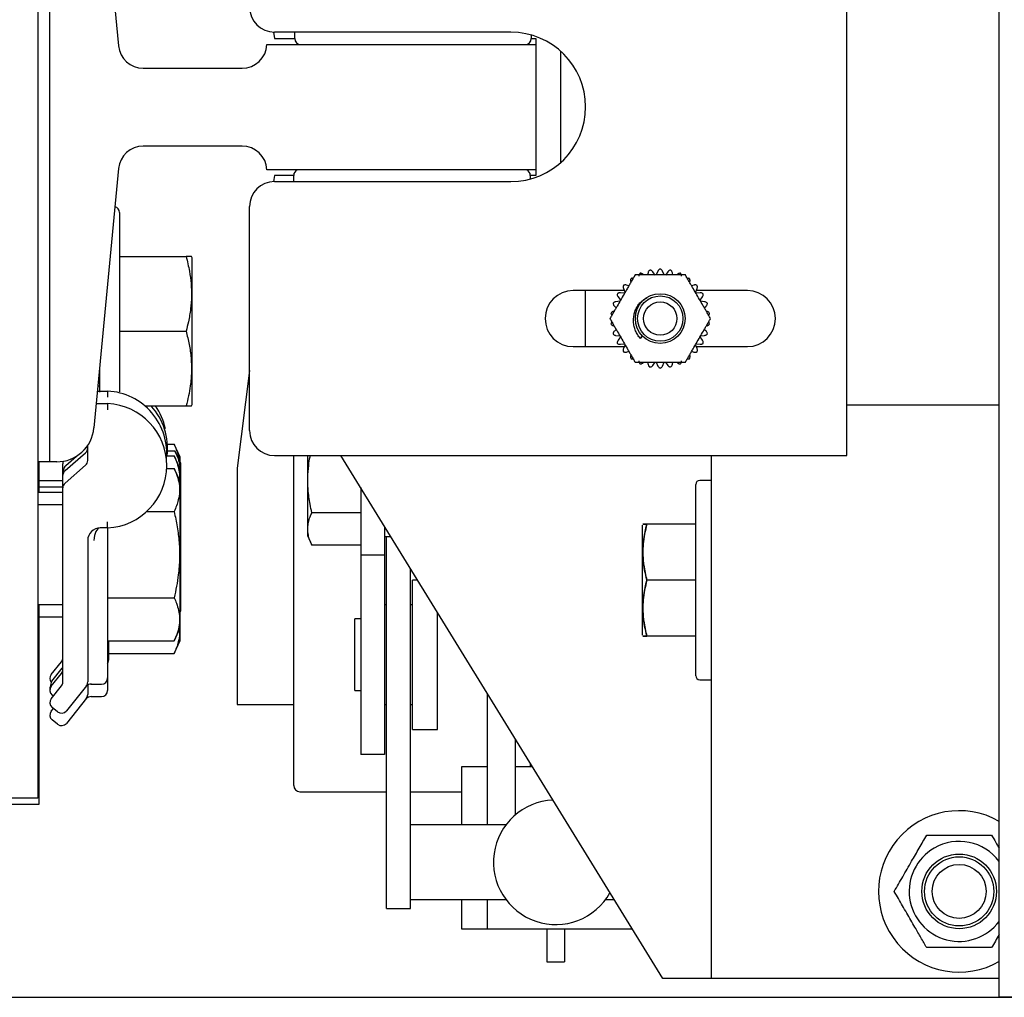
# Model space of a CAD drawing. Extents: x -239 to 414, y -91 to 242.
# Drawn here: x 15 to 20, y 47 to 52 of the extents above; entities that cross this region are included whole.
import ezdxf

# ---------------------------------------------------------------- set-up
doc = ezdxf.new("R2010")
doc.units = 0
doc.header["$LTSCALE"] = 10
doc.header["$MEASUREMENT"] = 0
doc.header["$PDMODE"] = 98
doc.layers.get('DEFPOINTS').update_dxf_attribs({"linetype": 'CONTINUOUS'})
for name, color, linetype in [('CAB', 7, 'CONTINUOUS'), ('DIM', 1, 'CONTINUOUS'), ('RAIL_HYDRO', 52, 'CONTINUOUS')]:
    doc.layers.add(name, color=color, linetype=linetype)
doc.styles.get("Standard").update_dxf_attribs({"font": 'SIMPLEX.shx', "width": 0.85})
doc.dimstyles.get("Standard").update_dxf_attribs({"dimscale": 16, "dimtxt": 0.09375, "dimasz": 0.09375, "dimexe": 0.0625, "dimexo": 0.0625, "dimgap": 0.0625, "dimtad": 0, "dimtih": 1, "dimtoh": 1, "dimdec": 4, "dimzin": 4, "dimdsep": 46, "dimtxsty": 'Standard', "dimcen": 0.0625, "dimadec": 0, "dimazin": 0, "dimtfac": 1, "dimtdec": 4, "dimtofl": 0, "dimtmove": 0, "dimatfit": 3, "dimfxl": 1, "dimtolj": 1, "dimtzin": 0, "dimarcsym": 0})

# ---------------------------------------------------------------- blocks, each defined once
blk = doc.blocks.new('*D82')
at = {"layer": 'DEFPOINTS', "color": 0, "transparency": 16777216}
for p in [(57, 78.0738), (6.5, 48), (57, 47.5785)]:
    blk.add_point(p, dxfattribs=at)
at = {"layer": 'DIM', "color": 0, "lineweight": -2, "transparency": 16777216}
for p, q in [((6.5, 48.75), (6.5, 78.8238)), ((57, 48.3285), (57, 78.8238)), ((8.6563, 78.0738), (20.3959, 78.0738)), ((54.8438, 78.0738), (43.1041, 78.0738))]:
    blk.add_line(p, q, dxfattribs=at)
at = {"layer": 'DIM', "color": 0, "transparency": 16777216}
for points in [[(8.6563, 78.4332), (8.6563, 77.7144), (6.5, 78.0738)], [(54.8438, 78.4332), (54.8438, 77.7144), (57, 78.0738)]]:
    blk.add_solid(points, dxfattribs=at)
at = {"layer": 'DIM', "color": 0, "transparency": 16777216, "insert": (31.75, 78.0738), "char_height": 2.16, "attachment_point": 5}
blk.add_mtext('\\A1;(50 1/2") O.D.', dxfattribs=at)

msp = doc.modelspace()

# ---------------------------------------------------------------- linework, layer by layer
at = {"layer": 'CAB'}
msp.add_line((7.25, 47), (57, 47), dxfattribs=at)
at = {"layer": 'RAIL_HYDRO', "linetype": 'Continuous'}
for p, q in [((15.5, 55.625), (15.5, 47.99995)), ((20.32697, 47), (20.32697, 53.47299)), ((15.56, 49.6875), (15.56, 53.2475)), ((15.78107, 53.07767), (15.90428, 51.77572)), ((19.56245, 49.719), (19.56245, 52.98)), ((16.6835, 51.84406), (16.6875, 51.81275)), ((17.87495, 51.844), (16.68745, 51.844)), ((16.78937, 51.81275), (16.78937, 51.844)), ((17.97687, 51.82988), (17.97687, 51.81275)), ((16.65, 51.7815), (18, 51.7815)), ((16.6875, 51.81275), (16.78937, 51.81275)), ((17.97687, 51.81275), (18, 51.81275)), ((18, 51.81275), (18, 51.7815)), ((18, 51.7815), (18, 51.1535)), ((18.12497, 51.18951), (18.12497, 51.74849)), ((16.02873, 51.6625), (16.52514, 51.6625)), ((16.52514, 51.2725), (16.02873, 51.2725)), ((15.90428, 51.15928), (15.78107, 49.85733)), ((18, 51.1535), (16.65, 51.1535)), ((18, 51.1535), (18, 51.12525)), ((16.6875, 51.12525), (16.6835, 51.09394)), ((16.68745, 51.094), (17.87495, 51.094)), ((16.78437, 51.12525), (16.6875, 51.12525)), ((16.78437, 51.094), (16.78437, 51.12525)), ((18, 51.12525), (17.97237, 51.12525)), ((17.97237, 51.12525), (17.97237, 51.10688)), ((15.91, 50.9384), (15.91, 50.03848)), ((16.56245, 49.844), (16.56245, 50.969)), ((15.91, 50.7184), (16.24394, 50.7184)), ((16.274, 50.71195), (16.27086, 50.71868)), ((16.274, 50.02422), (16.274, 50.71195)), ((18.56402, 50.63691), (18.56155, 50.62525)), ((18.5991, 50.62498), (18.58689, 50.64177)), ((18.61326, 50.64454), (18.60482, 50.62558)), ((18.64508, 50.62558), (18.63664, 50.64454)), ((18.66301, 50.64177), (18.6508, 50.62498)), ((18.68835, 50.62525), (18.68588, 50.63691)), ((18.44467, 50.54712), (18.18745, 50.54712)), ((18.24995, 50.26587), (18.24995, 50.54712)), ((18.44529, 50.53348), (18.42465, 50.53564)), ((18.44023, 50.55709), (18.44867, 50.53813)), ((18.46721, 50.57079), (18.45587, 50.57447)), ((18.79403, 50.57447), (18.78269, 50.57079)), ((18.80123, 50.53813), (18.80967, 50.55709)), ((18.82525, 50.53564), (18.80461, 50.53348)), ((19.06245, 50.54712), (18.80523, 50.54712)), ((18.42282, 50.49335), (18.40217, 50.49118)), ((18.41296, 50.5154), (18.42516, 50.4986)), ((18.82474, 50.4986), (18.83694, 50.5154)), ((18.84773, 50.49118), (18.82708, 50.49335)), ((18.39495, 50.46894), (18.4038, 50.46096)), ((18.8461, 50.46096), (18.85495, 50.46894)), ((15.91, 50.3434), (16.24394, 50.3434)), ((18.4038, 50.35204), (18.39495, 50.34406)), ((18.85495, 50.34406), (18.8461, 50.35204)), ((18.40217, 50.32182), (18.42282, 50.31965)), ((18.42516, 50.3144), (18.41296, 50.2976)), ((18.52526, 50.30681), (18.53656, 50.31811)), ((18.83694, 50.2976), (18.82474, 50.3144)), ((18.82708, 50.31965), (18.84773, 50.32182)), ((18.18745, 50.26587), (18.44467, 50.26587)), ((18.42465, 50.27736), (18.44529, 50.27952)), ((18.44867, 50.27487), (18.44023, 50.25591)), ((18.45587, 50.23853), (18.46721, 50.24221)), ((18.78269, 50.24221), (18.79403, 50.23853)), ((18.80967, 50.25591), (18.80123, 50.27487)), ((18.80461, 50.27952), (18.82525, 50.27736)), ((18.80523, 50.26587), (19.06245, 50.26587)), ((18.56155, 50.18775), (18.56402, 50.17609)), ((18.58689, 50.17123), (18.5991, 50.18802)), ((18.60482, 50.18742), (18.61326, 50.16846)), ((18.63664, 50.16846), (18.64508, 50.18742)), ((18.6508, 50.18802), (18.66301, 50.17123)), ((18.68588, 50.17609), (18.68835, 50.18775)), ((15.81, 50.03708), (15.81, 50.163)), ((16.56245, 50.14569), (16.5, 49.6565)), ((15.80341, 50.0934), (15.81, 50.0934)), ((15.7986, 50.04251), (15.85, 50.04251)), ((15.80104, 50.06833), (15.81, 50.06833)), ((16.274, 49.97485), (16.274, 50.02422)), ((15.79268, 49.97997), (15.85, 49.97997)), ((16.03681, 49.9684), (16.24394, 49.9684)), ((16.27086, 49.96812), (16.274, 49.97485)), ((20.32697, 49.9714), (19.56245, 49.9714)), ((15.73807, 49.75451), (15.74323, 49.75899)), ((15.75, 49.69424), (15.75, 49.77037)), ((16.1502, 49.77551), (16.18394, 49.77551)), ((16.15052, 49.74301), (16.18796, 49.74301)), ((16.214, 49.71105), (16.18394, 49.77551)), ((16.21801, 49.67855), (16.18796, 49.74301)), ((15.63578, 49.64353), (15.73922, 49.73317)), ((15.6398, 49.66935), (15.69325, 49.71567)), ((16.1465, 49.71719), (16.18394, 49.71719)), ((16.214, 49.65274), (16.18394, 49.71719)), ((16.214, 49.68716), (16.214, 49.71105)), ((16.68745, 49.719), (19.56245, 49.719)), ((16.78437, 48.06275), (16.78437, 49.719)), ((16.85277, 49.719), (16.85277, 49.31783)), ((18.6371, 47.094), (17.02172, 49.719)), ((18.88037, 49.719), (18.88037, 47.094)), ((15.56, 49.6875), (15.5, 49.6875)), ((15.50401, 49.6875), (15.50401, 49.53418)), ((15.59441, 49.6875), (15.56, 49.6875)), ((15.625, 49.62479), (15.625, 49.67823)), ((15.62901, 49.63523), (15.62901, 49.64573)), ((15.63578, 49.58098), (15.73922, 49.67062)), ((16.1465, 49.65465), (16.18394, 49.65465)), ((16.214, 49.59019), (16.18394, 49.65465)), ((16.214, 49.59019), (16.214, 49.65274)), ((16.21801, 49.49428), (16.21801, 49.67855)), ((16.5, 49.6565), (16.5, 48.469)), ((15.625, 49.61991), (15.625, 49.62479)), ((15.625, 49.55737), (15.625, 49.61991)), ((18.88037, 49.594), (18.82337, 49.594)), ((15.625, 49.5925), (15.50401, 49.5925)), ((15.625, 49.56), (15.50401, 49.56)), ((15.625, 48.5826), (15.625, 49.55737)), ((16.214, 49.40591), (16.214, 49.59019)), ((17.12077, 49.55803), (17.12077, 49.219)), ((18.80337, 48.614), (18.80337, 49.574)), ((15.625, 49.53418), (15.5, 49.53418)), ((16.21801, 48.94145), (16.21801, 49.49428)), ((15.625, 49.47164), (15.5, 49.47164)), ((16.04614, 49.43814), (16.18394, 49.43814)), ((16.214, 48.85308), (16.214, 49.40591)), ((17.12077, 49.43176), (16.8753, 49.43176)), ((15.85, 49.35576), (15.8125, 49.35576)), ((17.24037, 49.36368), (17.24037, 49.219)), ((18.53537, 48.81783), (18.53537, 49.37017)), ((18.80337, 49.375), (18.5579, 49.375)), ((16.85277, 49.31783), (16.8753, 49.26953)), ((17.24037, 49.31275), (17.27172, 49.31275)), ((17.25037, 48.55569), (17.25037, 49.31275)), ((15.75, 49.29326), (15.75, 48.5826)), ((15.85, 49.29326), (15.85, 48.60289)), ((17.12077, 49.26953), (16.8753, 49.26953)), ((17.24037, 49.219), (17.12077, 49.219)), ((17.12077, 49.219), (17.12077, 48.219)), ((17.24037, 49.219), (17.24037, 48.219)), ((17.36997, 48.55569), (17.36997, 49.15308)), ((17.40633, 49.094), (17.38137, 49.094)), ((17.38137, 48.344), (17.38137, 49.094)), ((18.80337, 49.094), (18.5579, 49.094)), ((15.85, 49.00513), (16.18394, 49.00513)), ((15.5, 48.97164), (15.625, 48.97164)), ((15.50401, 48.97164), (15.50401, 47.9675)), ((17.25037, 48.969), (17.24037, 48.969)), ((17.38137, 48.969), (17.36997, 48.969)), ((15.50401, 48.90914), (15.625, 48.90914)), ((16.214, 48.93284), (16.21801, 48.94145)), ((17.50637, 48.344), (17.50637, 48.93143)), ((16.18394, 48.78862), (16.214, 48.85308)), ((16.214, 48.79058), (16.214, 48.85308)), ((17.12077, 48.899), (17.09077, 48.899)), ((17.09077, 48.539), (17.09077, 48.899)), ((18.80337, 48.813), (18.5579, 48.813)), ((15.85, 48.78862), (16.18394, 48.78862)), ((15.85401, 48.78862), (15.85401, 48.69125)), ((16.18394, 48.72612), (16.214, 48.79058)), ((15.85401, 48.72612), (16.18394, 48.72612)), ((15.56643, 48.61929), (15.61815, 48.68394)), ((15.56643, 48.56098), (15.61815, 48.62562)), ((15.57045, 48.58679), (15.62217, 48.65144)), ((15.56643, 48.49843), (15.61815, 48.56308)), ((15.74315, 48.56308), (15.64265, 48.43745)), ((15.75, 48.56779), (15.75, 48.5201)), ((15.76502, 48.57164), (15.81875, 48.57164)), ((15.85, 48.60289), (15.85, 48.54039)), ((17.25037, 47.85444), (17.25037, 48.55569)), ((17.36997, 47.85444), (17.36997, 48.55569)), ((18.82337, 48.594), (18.88037, 48.594)), ((15.57742, 48.51216), (15.57132, 48.51705)), ((15.76502, 48.50914), (15.81875, 48.50914)), ((17.09077, 48.539), (17.12077, 48.539)), ((17.75608, 48.52566), (17.75608, 47.8651)), ((15.74315, 48.50058), (15.64265, 48.37495)), ((16.5, 48.469), (16.78437, 48.469)), ((17.24037, 48.469), (17.25037, 48.469)), ((17.36997, 48.469), (17.38137, 48.469)), ((15.56643, 48.43593), (15.5774, 48.44964)), ((15.59873, 48.43257), (15.57132, 48.4545)), ((15.59873, 48.37007), (15.57132, 48.392)), ((17.38137, 48.344), (17.50637, 48.344)), ((17.89708, 48.29654), (17.89708, 47.91519)), ((17.24037, 48.219), (17.12077, 48.219)), ((17.97237, 48.17418), (17.97237, 48.1565)), ((17.62757, 48.1565), (17.62757, 47.8651)), ((17.75608, 48.1565), (17.62757, 48.1565)), ((17.98326, 48.1565), (17.89708, 48.1565)), ((16.81562, 48.0315), (17.25037, 48.0315)), ((17.36997, 48.0315), (17.62757, 48.0315)), ((15.5, 47.99995), (15.3125, 47.99995)), ((15.50401, 47.9675), (15.31651, 47.9675)), ((17.85008, 47.8651), (17.36997, 47.8651)), ((17.25037, 47.51108), (17.25037, 47.85444)), ((17.36997, 47.51108), (17.36997, 47.85444)), ((17.25037, 47.44611), (17.25037, 47.51108)), ((17.36997, 47.44611), (17.36997, 47.51108)), ((17.36997, 47.4901), (17.85008, 47.4901)), ((17.62757, 47.4901), (17.62757, 47.344)), ((17.75608, 47.4901), (17.75608, 47.344)), ((18.35008, 47.4901), (18.39335, 47.4901)), ((17.25037, 47.44611), (17.36997, 47.44611)), ((17.62757, 47.344), (17.75608, 47.344)), ((17.75608, 47.344), (18.48326, 47.344)), ((18.05608, 47.344), (18.05608, 47.1776)), ((18.14408, 47.344), (18.14408, 47.1776)), ((18.05608, 47.1776), (18.14408, 47.1776)), ((18.69287, 47.094), (18.6371, 47.094)), ((18.88037, 47.094), (18.69287, 47.094)), ((18.76187, 47.09339), (18.76187, 47.094)), ((18.88037, 47.094), (18.88037, 47.09339)), ((19.18747, 47.094), (18.88037, 47.094)), ((18.92185, 47.09339), (18.92185, 47.094)), ((20.32697, 47.094), (19.18747, 47.094)), ((43.08095, 47), (20.32697, 47))]:
    msp.add_line(p, q, dxfattribs=at)
at = {"layer": 'RAIL_HYDRO', "linetype": 'Continuous', "flags": 128}
msp.add_lwpolyline([(15.62217, 48.65144), (15.62372, 48.65357), (15.625, 48.65564)], dxfattribs=at)
at = {"layer": 'RAIL_HYDRO', "linetype": 'Continuous'}
for centre, radius in [((18.62495, 50.4065), 0.125), ((18.62495, 50.4065), 0.11393), ((18.62495, 50.4065), 0.0835), ((20.12597, 47.5315), 0.1875), ((20.12597, 47.5315), 0.17364), ((20.12597, 47.5315), 0.13554)]:
    msp.add_circle(centre, radius, dxfattribs=at)
for centre, radius, start, end in [((16.68745, 51.969), 0.125, 180, 270), ((17.87495, 51.469), 0.375, 270, 90), ((16.02873, 51.7875), 0.125, 185.40621, 270), ((16.52514, 51.7875), 0.125, 270, 357.24875), ((16.82062, 51.81275), 0.03125, 180, 270), ((17.94562, 51.81275), 0.03125, 270, 0), ((16.02873, 51.1475), 0.125, 90, 174.59379), ((16.52514, 51.1475), 0.125, 2.75125, 90), ((16.81562, 51.12525), 0.03125, 115.31107, 180), ((17.94112, 51.12525), 0.03125, 0, 64.68893), ((16.68745, 50.969), 0.125, 90, 180), ((15.88, 50.9384), 0.03, 0, 78.15037), ((18.18745, 50.4065), 0.14062, 90, 270), ((19.06245, 50.4065), 0.14062, 270, 90), ((15.83428, 49.73041), 0.3125, 353.55974, 87.11719), ((15.83428, 49.66786), 0.3125, 272.88281, 87.11719), ((15.8383, 49.75623), 0.3125, 353.0223, 42.7621), ((15.83428, 49.78873), 0.3125, 12.01046, 35.09654), ((15.59441, 49.875), 0.1875, 270, 354.59379), ((16.68745, 49.844), 0.125, 180, 270), ((15.71875, 49.75678), 0.03125, 310.91373, 0), ((15.72276, 49.7826), 0.03125, 310.91373, 330.64124), ((15.71875, 49.69424), 0.03125, 310.91373, 0), ((15.65625, 49.67823), 0.03125, 156.99948, 180), ((15.65625, 49.61991), 0.03125, 130.91373, 180), ((15.66026, 49.64573), 0.03125, 130.91373, 180), ((15.65625, 49.62479), 0.03125, 150.64124, 180), ((18.82337, 49.574), 0.02, 90, 180), ((15.65625, 49.55737), 0.03125, 130.91373, 180), ((15.8125, 49.29326), 0.0625, 90, 180), ((15.59375, 48.70346), 0.03125, 321.34019, 0), ((15.82276, 48.69125), 0.03125, 330.64124, 0), ((15.59084, 48.59977), 0.03125, 141.34019, 218.6376), ((15.59375, 48.64514), 0.03125, 321.34019, 0), ((18.82337, 48.614), 0.02, 180, 270), ((15.59084, 48.54633), 0.03125, 149.20467, 184.47861), ((15.59084, 48.54145), 0.03125, 141.34019, 231.34019), ((15.59485, 48.56727), 0.03125, 141.34019, 195.87525), ((15.59375, 48.5826), 0.03125, 321.34019, 0), ((15.76502, 48.54039), 0.03125, 83.89594, 141.34019), ((15.71875, 48.5826), 0.03125, 321.34019, 0), ((15.81875, 48.60289), 0.03125, 270, 0), ((15.76502, 48.47789), 0.03125, 83.89594, 141.34019), ((15.71875, 48.5201), 0.03125, 321.34019, 0), ((15.81875, 48.54039), 0.03125, 270, 0), ((15.59084, 48.47891), 0.03125, 141.34019, 231.34019), ((15.59084, 48.41641), 0.03125, 141.34019, 231.34019), ((15.61825, 48.45697), 0.03125, 231.34019, 321.34019), ((15.61825, 48.39447), 0.03125, 231.34019, 321.34019), ((16.81562, 48.06275), 0.03125, 180, 270), ((18.10008, 47.6776), 0.3125, 92.60862, 330.60638), ((20.12597, 47.5315), 0.405, 60.24486, 300), ((20.12597, 47.5315), 0.25095, 36.77878, 120), ((20.12597, 47.5315), 0.25095, 120, 323.22122)]:
    msp.add_arc(centre, radius, start, end, dxfattribs=at)
msp.add_ellipse((15.8125, 49.29326), major_axis=(0, 0.0625), ratio=0.5, start_param=0, end_param=1.5707963, dxfattribs=at)
for points, knots in [([(16.24394, 50.7184), (16.25005, 50.69366), (16.26118, 50.64856), (16.26985, 50.58184), (16.27202, 50.5186), (16.26726, 50.45468), (16.25733, 50.39605), (16.24796, 50.35918), (16.24394, 50.3434)], [0, 0, 0, 0, 0.2003298, 0.3651672, 0.5311575, 0.7009513, 0.8719848, 1, 1, 1, 1]), ([(16.27026, 50.7184), (16.27048, 50.7184), (16.27164, 50.7184), (16.26625, 50.7184), (16.25665, 50.7184), (16.24818, 50.7184), (16.24394, 50.7184)], [0, 0, 0, 0, 0.088941, 0.4617261, 0.7304397, 1, 1, 1, 1]), ([(18.52376, 50.63378), (18.52231, 50.63212), (18.51941, 50.6288), (18.51769, 50.62354), (18.51751, 50.62037), (18.51745, 50.61921)], [0, 0, 0, 0, 0.3878681, 0.77504244, 1, 1, 1, 1]), ([(18.53881, 50.62872), (18.53696, 50.6301), (18.53419, 50.63216), (18.52953, 50.63353), (18.5264, 50.63392), (18.52444, 50.63382), (18.52376, 50.63378)], [0, 0, 0, 0, 0.4379848, 0.6553186, 0.8804398, 1, 1, 1, 1]), ([(18.57322, 50.64986), (18.57146, 50.64853), (18.56793, 50.64588), (18.56515, 50.6411), (18.56433, 50.63803), (18.56402, 50.63691)], [0, 0, 0, 0, 0.38797078, 0.77515588, 1, 1, 1, 1]), ([(18.58689, 50.64177), (18.58537, 50.6435), (18.58309, 50.6461), (18.57882, 50.64841), (18.57584, 50.64944), (18.5739, 50.64975), (18.57322, 50.64986)], [0, 0, 0, 0, 0.4380332, 0.6553636, 0.8804813, 1, 1, 1, 1]), ([(18.62495, 50.65529), (18.62295, 50.65436), (18.61895, 50.6525), (18.61524, 50.6484), (18.61379, 50.64558), (18.61326, 50.64454)], [0, 0, 0, 0, 0.3880266, 0.7752176, 1, 1, 1, 1]), ([(18.63664, 50.64454), (18.63551, 50.64655), (18.63382, 50.64957), (18.63012, 50.65271), (18.62742, 50.65435), (18.62559, 50.65505), (18.62495, 50.65529)], [0, 0, 0, 0, 0.4380953, 0.6554214, 0.8805345, 1, 1, 1, 1]), ([(18.67668, 50.64986), (18.67452, 50.64936), (18.67022, 50.64838), (18.66574, 50.64514), (18.66374, 50.64267), (18.66301, 50.64177)], [0, 0, 0, 0, 0.38805242, 0.77524608, 1, 1, 1, 1]), ([(18.68588, 50.63691), (18.68519, 50.63911), (18.68416, 50.64241), (18.6812, 50.64626), (18.67889, 50.64842), (18.67725, 50.64949), (18.67668, 50.64986)], [0, 0, 0, 0, 0.438127, 0.6554509, 0.8805618, 1, 1, 1, 1]), ([(18.72614, 50.63378), (18.72393, 50.63375), (18.71952, 50.63368), (18.71447, 50.63144), (18.712, 50.62945), (18.71109, 50.62872)], [0, 0, 0, 0, 0.38805465, 0.77524855, 1, 1, 1, 1]), ([(18.73245, 50.61921), (18.73224, 50.62151), (18.73191, 50.62495), (18.72982, 50.62932), (18.72801, 50.63192), (18.72662, 50.6333), (18.72614, 50.63378)], [0, 0, 0, 0, 0.4381368, 0.6554601, 0.8805702, 1, 1, 1, 1]), ([(18.49865, 50.62525), (18.49561, 50.61998), (18.4895, 50.60939), (18.47994, 50.59284), (18.47021, 50.57598), (18.45792, 50.55469), (18.44313, 50.52907), (18.42583, 50.49912), (18.41137, 50.47407), (18.39979, 50.45401), (18.39083, 50.43849), (18.3816, 50.42251), (18.37545, 50.41185), (18.37236, 50.4065)], [0, 0, 0, 0, 0.07526765, 0.15118656, 0.2284178, 0.30588753, 0.44036538, 0.57517951, 0.71117543, 0.77945418, 0.84787816, 0.92365987, 1, 1, 1, 1]), ([(18.47871, 50.60778), (18.47764, 50.60585), (18.4755, 50.60199), (18.4749, 50.5965), (18.47539, 50.59336), (18.47557, 50.59221)], [0, 0, 0, 0, 0.387946, 0.7751285, 1, 1, 1, 1]), ([(18.48873, 50.60805), (18.48848, 50.60815), (18.48717, 50.60866), (18.48439, 50.60867), (18.48127, 50.60847), (18.47937, 50.60796), (18.47871, 50.60778)], [0, 0, 0, 0, 0.0812762, 0.4365944, 0.804644, 1, 1, 1, 1]), ([(18.75125, 50.62525), (18.74692, 50.62525), (18.73825, 50.62525), (18.72483, 50.62525), (18.71118, 50.62525), (18.696, 50.62525), (18.67936, 50.62525), (18.65523, 50.62525), (18.62896, 50.62525), (18.60064, 50.62525), (18.57629, 50.62525), (18.55192, 50.62525), (18.5308, 50.62525), (18.51299, 50.62525), (18.50344, 50.62525), (18.49865, 50.62525)], [0, 0, 0, 0, 0.0536344, 0.1075312, 0.1620234, 0.216647, 0.2872769, 0.3580224, 0.5000114, 0.5949425, 0.6899841, 0.7856091, 0.8816442, 0.9406727, 1, 1, 1, 1]), ([(18.87754, 50.4065), (18.8745, 50.41177), (18.86838, 50.42236), (18.85883, 50.43891), (18.84909, 50.45577), (18.8368, 50.47706), (18.82201, 50.50268), (18.80472, 50.53263), (18.79026, 50.55768), (18.77868, 50.57774), (18.76971, 50.59326), (18.76049, 50.60924), (18.75433, 50.6199), (18.75125, 50.62525)], [0, 0, 0, 0, 0.07526765, 0.15118656, 0.2284178, 0.30588753, 0.44036538, 0.57517951, 0.71117543, 0.77945418, 0.84787816, 0.92365987, 1, 1, 1, 1]), ([(18.77119, 50.60778), (18.769, 50.60827), (18.76556, 50.60905), (18.76239, 50.60824), (18.76124, 50.60794)], [0, 0, 0, 0, 0.6380897, 1, 1, 1, 1]), ([(18.77432, 50.59221), (18.77459, 50.5945), (18.77499, 50.59793), (18.77385, 50.60265), (18.77263, 50.60556), (18.77156, 50.60721), (18.77119, 50.60778)], [0, 0, 0, 0, 0.43812701, 0.6554509, 0.88056173, 1, 1, 1, 1]), ([(18.42465, 50.53564), (18.42234, 50.53567), (18.41888, 50.53571), (18.41431, 50.53408), (18.41154, 50.53256), (18.41002, 50.53132), (18.40949, 50.5309)], [0, 0, 0, 0, 0.4381344, 0.6554578, 0.8805681, 1, 1, 1, 1]), ([(18.44006, 50.57297), (18.43941, 50.57086), (18.43812, 50.56665), (18.43868, 50.56115), (18.43981, 50.55818), (18.44023, 50.55709)], [0, 0, 0, 0, 0.3880135, 0.775203, 1, 1, 1, 1]), ([(18.45587, 50.57447), (18.45362, 50.57497), (18.45025, 50.57573), (18.44544, 50.57509), (18.44242, 50.57418), (18.44067, 50.57328), (18.44006, 50.57297)], [0, 0, 0, 0, 0.4381142, 0.655439, 0.8805507, 1, 1, 1, 1]), ([(18.80984, 50.57297), (18.80781, 50.57384), (18.80375, 50.57557), (18.79822, 50.57558), (18.79515, 50.57477), (18.79403, 50.57447)], [0, 0, 0, 0, 0.3879849, 0.7751715, 1, 1, 1, 1]), ([(18.80967, 50.55709), (18.81041, 50.55928), (18.81152, 50.56256), (18.81138, 50.56741), (18.81079, 50.57051), (18.81008, 50.57234), (18.80984, 50.57297)], [0, 0, 0, 0, 0.4380952, 0.6554213, 0.8805345, 1, 1, 1, 1]), ([(18.84041, 50.5309), (18.8386, 50.53217), (18.83499, 50.5347), (18.82959, 50.53586), (18.82642, 50.5357), (18.82525, 50.53564)], [0, 0, 0, 0, 0.3878937, 0.7750707, 1, 1, 1, 1]), ([(18.40217, 50.49118), (18.39991, 50.49072), (18.39652, 50.49004), (18.39239, 50.4875), (18.39, 50.48544), (18.38876, 50.48391), (18.38833, 50.48338)], [0, 0, 0, 0, 0.43813444, 0.65545781, 0.8805681, 1, 1, 1, 1]), ([(18.38833, 50.48338), (18.3886, 50.48119), (18.38913, 50.47681), (18.39188, 50.47201), (18.39412, 50.46977), (18.39495, 50.46894)], [0, 0, 0, 0, 0.3880563, 0.7752504, 1, 1, 1, 1]), ([(18.40949, 50.5309), (18.40929, 50.5287), (18.4089, 50.5243), (18.4106, 50.51904), (18.41232, 50.51637), (18.41296, 50.5154)], [0, 0, 0, 0, 0.3880473, 0.7752404, 1, 1, 1, 1]), ([(18.52526, 50.30681), (18.52282, 50.30968), (18.51793, 50.31543), (18.51148, 50.32487), (18.50572, 50.3349), (18.50087, 50.34538), (18.49694, 50.35614), (18.49393, 50.36717), (18.49183, 50.37854), (18.49072, 50.39003), (18.49058, 50.40147), (18.49139, 50.41286), (18.49318, 50.42428), (18.49593, 50.43547), (18.49958, 50.44633), (18.50419, 50.4568), (18.5098, 50.46695), (18.51618, 50.47633), (18.52315, 50.48486), (18.53062, 50.49258), (18.53883, 50.49971), (18.5483, 50.5067), (18.55538, 50.51067), (18.55926, 50.51285)], [0, 0, 0, 0, 0.0469528, 0.0942314, 0.1425384, 0.1912011, 0.2381451, 0.2854155, 0.3337163, 0.3823731, 0.4292685, 0.4764896, 0.524737, 0.5733388, 0.6202525, 0.6675275, 0.7159736, 0.7648334, 0.8089444, 0.8533673, 0.8987753, 0.9445241, 1, 1, 1, 1]), ([(18.83694, 50.5154), (18.83812, 50.51738), (18.83989, 50.52036), (18.84076, 50.52513), (18.84083, 50.52828), (18.84052, 50.53022), (18.84041, 50.5309)], [0, 0, 0, 0, 0.43803299, 0.65536344, 0.88048113, 1, 1, 1, 1]), ([(18.86157, 50.48338), (18.86006, 50.485), (18.85706, 50.48823), (18.85201, 50.49049), (18.84888, 50.49099), (18.84773, 50.49118)], [0, 0, 0, 0, 0.387927, 0.7751076, 1, 1, 1, 1]), ([(18.85495, 50.46894), (18.85652, 50.47064), (18.85886, 50.47318), (18.86071, 50.47766), (18.86143, 50.48074), (18.86153, 50.4827), (18.86157, 50.48338)], [0, 0, 0, 0, 0.43798507, 0.65531886, 0.88044005, 1, 1, 1, 1]), ([(18.38944, 50.44301), (18.38731, 50.44209), (18.38414, 50.44072), (18.38063, 50.43738), (18.37872, 50.43486), (18.37783, 50.43311), (18.37752, 50.43251)], [0, 0, 0, 0, 0.4381143, 0.655439, 0.8805508, 1, 1, 1, 1]), ([(18.87238, 50.43251), (18.87125, 50.4344), (18.86898, 50.43819), (18.86451, 50.44145), (18.86155, 50.44259), (18.86046, 50.44301)], [0, 0, 0, 0, 0.3880032, 0.7751917, 1, 1, 1, 1]), ([(18.37236, 50.4065), (18.3754, 50.40123), (18.38152, 50.39064), (18.39107, 50.37409), (18.40081, 50.35723), (18.4131, 50.33594), (18.42789, 50.31032), (18.44518, 50.28037), (18.45964, 50.25532), (18.47122, 50.23526), (18.48019, 50.21974), (18.48941, 50.20376), (18.49557, 50.1931), (18.49865, 50.18775)], [0, 0, 0, 0, 0.0752677, 0.1511866, 0.2284178, 0.3058875, 0.4403654, 0.5751795, 0.7111754, 0.7794542, 0.8478782, 0.9236599, 1, 1, 1, 1]), ([(18.37752, 50.43251), (18.37799, 50.43094), (18.379, 50.42759), (18.38113, 50.42503), (18.38227, 50.42367)], [0, 0, 0, 0, 0.4672532, 1, 1, 1, 1]), ([(18.38229, 50.3893), (18.38208, 50.38914), (18.38098, 50.38826), (18.37959, 50.38586), (18.3782, 50.38305), (18.37769, 50.38115), (18.37752, 50.38049)], [0, 0, 0, 0, 0.0812764, 0.4365946, 0.8046442, 1, 1, 1, 1]), ([(18.75125, 50.18775), (18.75429, 50.19302), (18.7604, 50.20361), (18.76996, 50.22016), (18.77969, 50.23702), (18.79198, 50.25831), (18.80677, 50.28393), (18.82407, 50.31388), (18.83853, 50.33893), (18.85011, 50.35899), (18.85907, 50.37451), (18.8683, 50.39049), (18.87445, 50.40115), (18.87754, 50.4065)], [0, 0, 0, 0, 0.0752677, 0.1511866, 0.2284178, 0.3058875, 0.4403654, 0.5751795, 0.7111754, 0.7794542, 0.8478782, 0.9236599, 1, 1, 1, 1]), ([(18.87238, 50.38049), (18.87171, 50.38264), (18.87067, 50.386), (18.86838, 50.38835), (18.86755, 50.38919)], [0, 0, 0, 0, 0.6381043, 1, 1, 1, 1]), ([(18.86761, 50.4237), (18.86782, 50.42386), (18.86892, 50.42474), (18.87031, 50.42714), (18.8717, 50.42995), (18.8722, 50.43185), (18.87238, 50.43251)], [0, 0, 0, 0, 0.0812764, 0.4365946, 0.8046442, 1, 1, 1, 1]), ([(16.24394, 50.3434), (16.24945, 50.32125), (16.26051, 50.27682), (16.26994, 50.20848), (16.27216, 50.13879), (16.26653, 50.07509), (16.25658, 50.01821), (16.24816, 49.98502), (16.24394, 49.9684)], [0, 0, 0, 0, 0.1794514, 0.3598919, 0.5444657, 0.7308602, 0.8652185, 1, 1, 1, 1]), ([(18.37752, 50.38049), (18.37837, 50.37901), (18.38029, 50.37565), (18.38452, 50.372), (18.38789, 50.37062), (18.38944, 50.36999)], [0, 0, 0, 0, 0.3015463, 0.6801211, 1, 1, 1, 1]), ([(18.39495, 50.34406), (18.39338, 50.34236), (18.39104, 50.33982), (18.38919, 50.33534), (18.38847, 50.33226), (18.38837, 50.3303), (18.38833, 50.32962)], [0, 0, 0, 0, 0.43798507, 0.65531886, 0.88044005, 1, 1, 1, 1]), ([(18.86157, 50.32962), (18.8613, 50.33181), (18.86077, 50.33619), (18.85802, 50.34099), (18.85578, 50.34323), (18.85495, 50.34406)], [0, 0, 0, 0, 0.3880563, 0.7752504, 1, 1, 1, 1]), ([(18.86046, 50.36999), (18.86259, 50.37091), (18.86576, 50.37228), (18.86927, 50.37562), (18.87118, 50.37814), (18.87207, 50.37989), (18.87238, 50.38049)], [0, 0, 0, 0, 0.4381143, 0.655439, 0.8805508, 1, 1, 1, 1]), ([(18.38833, 50.32962), (18.38984, 50.328), (18.39284, 50.32477), (18.39789, 50.32251), (18.40102, 50.32201), (18.40217, 50.32182)], [0, 0, 0, 0, 0.387927, 0.7751076, 1, 1, 1, 1]), ([(18.41296, 50.2976), (18.41178, 50.29562), (18.41001, 50.29264), (18.40914, 50.28787), (18.40907, 50.28472), (18.40938, 50.28278), (18.40949, 50.2821)], [0, 0, 0, 0, 0.438033, 0.6553634, 0.8804811, 1, 1, 1, 1]), ([(18.84041, 50.2821), (18.84061, 50.2843), (18.841, 50.2887), (18.8393, 50.29396), (18.83758, 50.29663), (18.83694, 50.2976)], [0, 0, 0, 0, 0.3880473, 0.7752404, 1, 1, 1, 1]), ([(18.84773, 50.32182), (18.84999, 50.32228), (18.85338, 50.32296), (18.85751, 50.3255), (18.8599, 50.32756), (18.86114, 50.32909), (18.86157, 50.32962)], [0, 0, 0, 0, 0.43813444, 0.65545781, 0.8805681, 1, 1, 1, 1]), ([(18.40949, 50.2821), (18.4113, 50.28083), (18.4149, 50.2783), (18.42031, 50.27714), (18.42348, 50.2773), (18.42465, 50.27736)], [0, 0, 0, 0, 0.38789368, 0.77507071, 1, 1, 1, 1]), ([(18.44023, 50.25591), (18.43949, 50.25372), (18.43838, 50.25044), (18.43852, 50.24559), (18.43911, 50.24249), (18.43982, 50.24066), (18.44006, 50.24003)], [0, 0, 0, 0, 0.4380952, 0.6554213, 0.8805345, 1, 1, 1, 1]), ([(18.44006, 50.24003), (18.44209, 50.23916), (18.44615, 50.23743), (18.45168, 50.23742), (18.45475, 50.23823), (18.45587, 50.23853)], [0, 0, 0, 0, 0.38798488, 0.77517146, 1, 1, 1, 1]), ([(18.79403, 50.23853), (18.79628, 50.23803), (18.79965, 50.23727), (18.80446, 50.23791), (18.80748, 50.23882), (18.80923, 50.23972), (18.80984, 50.24003)], [0, 0, 0, 0, 0.4381142, 0.655439, 0.8805507, 1, 1, 1, 1]), ([(18.80984, 50.24003), (18.81049, 50.24214), (18.81178, 50.24635), (18.81122, 50.25185), (18.81009, 50.25482), (18.80967, 50.25591)], [0, 0, 0, 0, 0.3880135, 0.775203, 1, 1, 1, 1]), ([(18.82525, 50.27736), (18.82756, 50.27733), (18.83102, 50.27729), (18.83559, 50.27892), (18.83836, 50.28044), (18.83988, 50.28168), (18.84041, 50.2821)], [0, 0, 0, 0, 0.4381344, 0.6554578, 0.8805681, 1, 1, 1, 1]), ([(18.47557, 50.22079), (18.47531, 50.2185), (18.47491, 50.21507), (18.47605, 50.21035), (18.47727, 50.20744), (18.47834, 50.20579), (18.47871, 50.20522)], [0, 0, 0, 0, 0.43812701, 0.6554509, 0.88056173, 1, 1, 1, 1]), ([(18.47871, 50.20522), (18.4809, 50.20473), (18.48434, 50.20395), (18.48751, 50.20476), (18.48866, 50.20506)], [0, 0, 0, 0, 0.6380897, 1, 1, 1, 1]), ([(18.49865, 50.18775), (18.50298, 50.18775), (18.51165, 50.18775), (18.52507, 50.18775), (18.53872, 50.18775), (18.5539, 50.18775), (18.57054, 50.18775), (18.59467, 50.18775), (18.62093, 50.18775), (18.64926, 50.18775), (18.67361, 50.18775), (18.69798, 50.18775), (18.7191, 50.18775), (18.73691, 50.18775), (18.74646, 50.18775), (18.75125, 50.18775)], [0, 0, 0, 0, 0.05363438, 0.10753119, 0.16202336, 0.21664697, 0.28727691, 0.35802244, 0.50001139, 0.59494246, 0.68998407, 0.78560914, 0.88164416, 0.94067269, 1, 1, 1, 1]), ([(18.51745, 50.19379), (18.51766, 50.19149), (18.51799, 50.18805), (18.52008, 50.18368), (18.52189, 50.18108), (18.52328, 50.1797), (18.52376, 50.17922)], [0, 0, 0, 0, 0.4381368, 0.6554601, 0.8805702, 1, 1, 1, 1]), ([(18.72614, 50.17922), (18.72759, 50.18088), (18.73049, 50.1842), (18.73221, 50.18946), (18.73239, 50.19263), (18.73245, 50.19379)], [0, 0, 0, 0, 0.3878681, 0.7750424, 1, 1, 1, 1]), ([(18.76117, 50.20495), (18.76142, 50.20485), (18.76273, 50.20434), (18.76551, 50.20433), (18.76863, 50.20453), (18.77053, 50.20504), (18.77119, 50.20522)], [0, 0, 0, 0, 0.0812762, 0.4365944, 0.804644, 1, 1, 1, 1]), ([(18.77119, 50.20522), (18.77226, 50.20715), (18.7744, 50.21101), (18.775, 50.2165), (18.77451, 50.21964), (18.77432, 50.22079)], [0, 0, 0, 0, 0.387946, 0.7751285, 1, 1, 1, 1]), ([(18.52376, 50.17922), (18.52597, 50.17925), (18.53038, 50.17932), (18.53543, 50.18156), (18.5379, 50.18355), (18.53881, 50.18428)], [0, 0, 0, 0, 0.38805465, 0.77524855, 1, 1, 1, 1]), ([(18.56402, 50.17609), (18.56471, 50.17389), (18.56574, 50.17059), (18.5687, 50.16674), (18.571, 50.16458), (18.57265, 50.16351), (18.57322, 50.16314)], [0, 0, 0, 0, 0.438127, 0.6554509, 0.8805618, 1, 1, 1, 1]), ([(18.57322, 50.16314), (18.57538, 50.16364), (18.57968, 50.16462), (18.58416, 50.16786), (18.58616, 50.17033), (18.58689, 50.17123)], [0, 0, 0, 0, 0.3880524, 0.7752461, 1, 1, 1, 1]), ([(18.61326, 50.16846), (18.61439, 50.16645), (18.61608, 50.16343), (18.61978, 50.16029), (18.62248, 50.15865), (18.62431, 50.15795), (18.62495, 50.15771)], [0, 0, 0, 0, 0.4380953, 0.6554214, 0.88053455, 1, 1, 1, 1]), ([(18.62495, 50.15771), (18.62695, 50.15864), (18.63095, 50.1605), (18.63466, 50.1646), (18.63611, 50.16742), (18.63664, 50.16846)], [0, 0, 0, 0, 0.3880266, 0.77521756, 1, 1, 1, 1]), ([(18.66301, 50.17123), (18.66453, 50.1695), (18.66681, 50.1669), (18.67108, 50.16459), (18.67406, 50.16356), (18.676, 50.16325), (18.67668, 50.16314)], [0, 0, 0, 0, 0.4380332, 0.6553636, 0.8804813, 1, 1, 1, 1]), ([(18.67668, 50.16314), (18.67844, 50.16447), (18.68197, 50.16712), (18.68475, 50.1719), (18.68557, 50.17497), (18.68588, 50.17609)], [0, 0, 0, 0, 0.3879708, 0.7751559, 1, 1, 1, 1]), ([(18.71109, 50.18428), (18.71294, 50.1829), (18.71571, 50.18084), (18.72037, 50.17947), (18.7235, 50.17908), (18.72546, 50.17918), (18.72614, 50.17922)], [0, 0, 0, 0, 0.4379848, 0.6553186, 0.8804398, 1, 1, 1, 1]), ([(16.24394, 49.9684), (16.2494, 49.9684), (16.26036, 49.9684), (16.2697, 49.9684), (16.27009, 49.9684), (16.27026, 49.9684)], [0, 0, 0, 0, 0.35890662, 0.71979139, 1, 1, 1, 1]), ([(16.18394, 49.77551), (16.18956, 49.76273), (16.20062, 49.73756), (16.20579, 49.71193), (16.20833, 49.69932)], [0, 0, 0, 0, 0.5080202, 1, 1, 1, 1]), ([(16.18796, 49.74301), (16.19348, 49.73022), (16.20456, 49.70457), (16.21378, 49.66512), (16.2165, 49.62917), (16.21238, 49.60652), (16.2107, 49.59727)], [0, 0, 0, 0, 0.2671205, 0.5357132, 0.8104585, 1, 1, 1, 1]), ([(16.18394, 49.71719), (16.18797, 49.70808), (16.19718, 49.68723), (16.20673, 49.6541), (16.21174, 49.6237), (16.21037, 49.6053), (16.2099, 49.59898)], [0, 0, 0, 0, 0.23463473, 0.53701026, 0.84125055, 1, 1, 1, 1]), ([(16.8753, 49.43176), (16.87214, 49.44613), (16.86633, 49.47254), (16.86025, 49.51149), (16.85661, 49.54606), (16.85498, 49.57852), (16.85492, 49.61897), (16.85853, 49.66393), (16.86367, 49.70065), (16.86712, 49.717), (16.86754, 49.719)], [0, 0, 0, 0, 0.1522831, 0.2800281, 0.4081145, 0.512186, 0.6165117, 0.8268643, 0.9788512, 1, 1, 1, 1]), ([(16.18394, 49.65465), (16.18945, 49.64186), (16.20051, 49.61621), (16.20994, 49.57675), (16.21216, 49.53652), (16.20653, 49.49974), (16.19658, 49.4669), (16.18816, 49.44774), (16.18394, 49.43814)], [0, 0, 0, 0, 0.1794514, 0.3598919, 0.5444657, 0.7308602, 0.8652185, 1, 1, 1, 1]), ([(16.18394, 49.43814), (16.18945, 49.41256), (16.20051, 49.36127), (16.20994, 49.28235), (16.21216, 49.20188), (16.20653, 49.12833), (16.19658, 49.06264), (16.18816, 49.02432), (16.18394, 49.00513)], [0, 0, 0, 0, 0.1794514, 0.3598919, 0.5444657, 0.7308602, 0.8652185, 1, 1, 1, 1]), ([(16.8753, 49.26953), (16.87292, 49.27487), (16.86815, 49.28555), (16.8613, 49.3052), (16.85584, 49.3286), (16.85427, 49.35597), (16.85783, 49.38362), (16.86526, 49.40899), (16.87229, 49.42494), (16.8753, 49.43176)], [0, 0, 0, 0, 0.1001093, 0.2003594, 0.3651907, 0.5311749, 0.7009624, 0.8719895, 1, 1, 1, 1]), ([(15.85, 49.35576), (15.85, 49.35484), (15.85, 49.35301), (15.85, 49.33693), (15.85, 49.31503), (15.85, 49.29828), (15.85, 49.29334), (15.85, 49.29326)], [0, 0, 0, 0, 0.2263212, 0.4516315, 0.8381477, 0.9972229, 1, 1, 1, 1]), ([(18.5579, 49.375), (18.55332, 49.375), (18.54498, 49.375), (18.53848, 49.375), (18.53686, 49.375), (18.54043, 49.375), (18.54786, 49.375), (18.55489, 49.375), (18.5579, 49.375)], [0, 0, 0, 0, 0.2003298, 0.3651672, 0.5311575, 0.7009513, 0.8719848, 1, 1, 1, 1]), ([(18.5579, 49.375), (18.55377, 49.3584), (18.54548, 49.32512), (18.53963, 49.28258), (18.53757, 49.24809), (18.53755, 49.22181), (18.53905, 49.19545), (18.5425, 49.16525), (18.54842, 49.13132), (18.55474, 49.10645), (18.5579, 49.094)], [0, 0, 0, 0, 0.1794308, 0.3598505, 0.4520423, 0.5444601, 0.6375633, 0.7308873, 0.865232, 1, 1, 1, 1]), ([(18.5579, 49.094), (18.55377, 49.1106), (18.54548, 49.14388), (18.53963, 49.18642), (18.53757, 49.22091), (18.53755, 49.24719), (18.53905, 49.27355), (18.5425, 49.30375), (18.54842, 49.33768), (18.55474, 49.36255), (18.5579, 49.375)], [0, 0, 0, 0, 0.1794308, 0.3598505, 0.4520423, 0.5444601, 0.6375633, 0.7308873, 0.865232, 1, 1, 1, 1]), ([(18.5579, 48.813), (18.55377, 48.8296), (18.54548, 48.86288), (18.53963, 48.90542), (18.53757, 48.93991), (18.53755, 48.96619), (18.53905, 48.99255), (18.5425, 49.02275), (18.54842, 49.05668), (18.55474, 49.08155), (18.5579, 49.094)], [0, 0, 0, 0, 0.1794308, 0.3598505, 0.4520423, 0.5444601, 0.6375633, 0.7308873, 0.865232, 1, 1, 1, 1]), ([(18.5579, 49.094), (18.55377, 49.0774), (18.54548, 49.04412), (18.53963, 49.00158), (18.53757, 48.96709), (18.53755, 48.94081), (18.53905, 48.91445), (18.5425, 48.88425), (18.54842, 48.85032), (18.55474, 48.82545), (18.5579, 48.813)], [0, 0, 0, 0, 0.1794308, 0.3598505, 0.4520423, 0.5444601, 0.6375633, 0.7308873, 0.865232, 1, 1, 1, 1]), ([(16.18394, 49.00513), (16.18796, 48.99602), (16.19715, 48.97516), (16.20694, 48.94204), (16.21196, 48.90559), (16.21009, 48.86863), (16.20136, 48.82939), (16.19005, 48.80291), (16.18394, 48.78862)], [0, 0, 0, 0, 0.12801529, 0.29298956, 0.45898123, 0.62864853, 0.79967008, 1, 1, 1, 1]), ([(16.20976, 48.84399), (16.21028, 48.83754), (16.21188, 48.81752), (16.20634, 48.78772), (16.19663, 48.75488), (16.18817, 48.73572), (16.18394, 48.72612)], [0, 0, 0, 0, 0.1626857, 0.5052961, 0.752259, 1, 1, 1, 1]), ([(18.5579, 48.813), (18.55489, 48.813), (18.548, 48.813), (18.54066, 48.813), (18.53691, 48.813), (18.53831, 48.813), (18.54485, 48.813), (18.55332, 48.813), (18.5579, 48.813)], [0, 0, 0, 0, 0.1280153, 0.2929896, 0.4589812, 0.6286485, 0.7996701, 1, 1, 1, 1]), ([(15.75, 48.57164), (15.74998, 48.57161), (15.74991, 48.57152), (15.74961, 48.57115), (15.74879, 48.57012), (15.74784, 48.56894), (15.74693, 48.5678), (15.74669, 48.56749)], [0, 0, 0, 0, 0.0186071, 0.0726286, 0.2887149, 0.8104376, 1, 1, 1, 1]), ([(15.75, 48.50914), (15.74998, 48.50911), (15.74991, 48.50902), (15.74961, 48.50865), (15.74879, 48.50762), (15.74784, 48.50644), (15.74693, 48.5053), (15.74669, 48.50499)], [0, 0, 0, 0, 0.0186071, 0.0726286, 0.2887149, 0.8104376, 1, 1, 1, 1]), ([(19.80006, 47.5315), (19.80709, 47.54367), (19.82116, 47.56805), (19.84282, 47.60556), (19.86492, 47.64384), (19.88619, 47.68068), (19.90636, 47.71561), (19.92535, 47.74852), (19.94429, 47.78132), (19.95677, 47.80293), (19.96302, 47.81375)], [0, 0, 0, 0, 0.1320277, 0.2645699, 0.3992721, 0.5350001, 0.6498854, 0.7654016, 0.8825057, 1, 1, 1, 1]), ([(19.96302, 47.81375), (19.97707, 47.81375), (20.00523, 47.81375), (20.04853, 47.81375), (20.09273, 47.81375), (20.13528, 47.81375), (20.17561, 47.81375), (20.21361, 47.81375), (20.25148, 47.81375), (20.27643, 47.81375), (20.28893, 47.81375)], [0, 0, 0, 0, 0.1320277, 0.2645699, 0.3992721, 0.5350001, 0.6498854, 0.7654016, 0.8825057, 1, 1, 1, 1]), ([(20.28893, 47.81375), (20.2959, 47.80168), (20.30845, 47.77994), (20.32127, 47.75774), (20.32697, 47.74786)], [0, 0, 0, 0, 0.5550461, 1, 1, 1, 1]), ([(19.96302, 47.24925), (19.95821, 47.25758), (19.94858, 47.27426), (19.93392, 47.29966), (19.91907, 47.32538), (19.90226, 47.35449), (19.88347, 47.38703), (19.86268, 47.42303), (19.84181, 47.45919), (19.82083, 47.49552), (19.80703, 47.51942), (19.80006, 47.5315)], [0, 0, 0, 0, 0.0905131, 0.1811735, 0.2724039, 0.3638906, 0.4880594, 0.6130943, 0.7406628, 0.8689696, 1, 1, 1, 1]), ([(20.32697, 47.31514), (20.32689, 47.31499), (20.3204, 47.30376), (20.30767, 47.28171), (20.29519, 47.26008), (20.28893, 47.24925)], [0, 0, 0, 0, 0.0066952, 0.5025217, 1, 1, 1, 1]), ([(20.28893, 47.24925), (20.27488, 47.24925), (20.24672, 47.24925), (20.20342, 47.24925), (20.15922, 47.24925), (20.11667, 47.24925), (20.07633, 47.24925), (20.03834, 47.24925), (20.00047, 47.24925), (19.97552, 47.24925), (19.96302, 47.24925)], [0, 0, 0, 0, 0.1320277, 0.2645699, 0.3992721, 0.5350001, 0.6498854, 0.7654016, 0.8825057, 1, 1, 1, 1])]:
    msp.add_open_spline(points, degree=3, knots=knots, dxfattribs=at)
for points in [[(15.85, 50.04251), (15.84998, 50.04204), (15.84993, 50.04111), (15.84957, 50.03389), (15.84905, 50.02357), (15.84863, 50.01539), (15.84843, 50.0113)], [(15.85, 49.97997), (15.84998, 49.9795), (15.84993, 49.97856), (15.84957, 49.97134), (15.84905, 49.96102), (15.84863, 49.95285), (15.84843, 49.94876)], [(15.85, 49.35576), (15.84987, 49.35623), (15.84961, 49.35716), (15.84921, 49.36438), (15.84882, 49.37469), (15.84856, 49.38288), (15.84843, 49.38697)]]:
    msp.add_open_spline(points, degree=3, dxfattribs=at)

# ---------------------------------------------------------------- dimensions: what is measured, and where the dimension line sits
at = {"layer": 'DIM'}
dim = msp.add_linear_dim(base=(57, 78.07382), p1=(6.5, 48), p2=(57, 47.5785), text='(<>) O.D.', dimstyle='Standard', override={"dimscale": 12, "dimtxt": 0.18, "dimasz": 0.179688, "dimgap": 0.09375, "dimlunit": 5, "dimpost": '"', "dimfrac": 2}, dxfattribs=at)
dim.commit()
dim.dimension.update_dxf_attribs({"geometry": '*D82', "text_midpoint": (31.75, 78.07382), "dimtype": 160})

doc.saveas('drawing.dxf')
